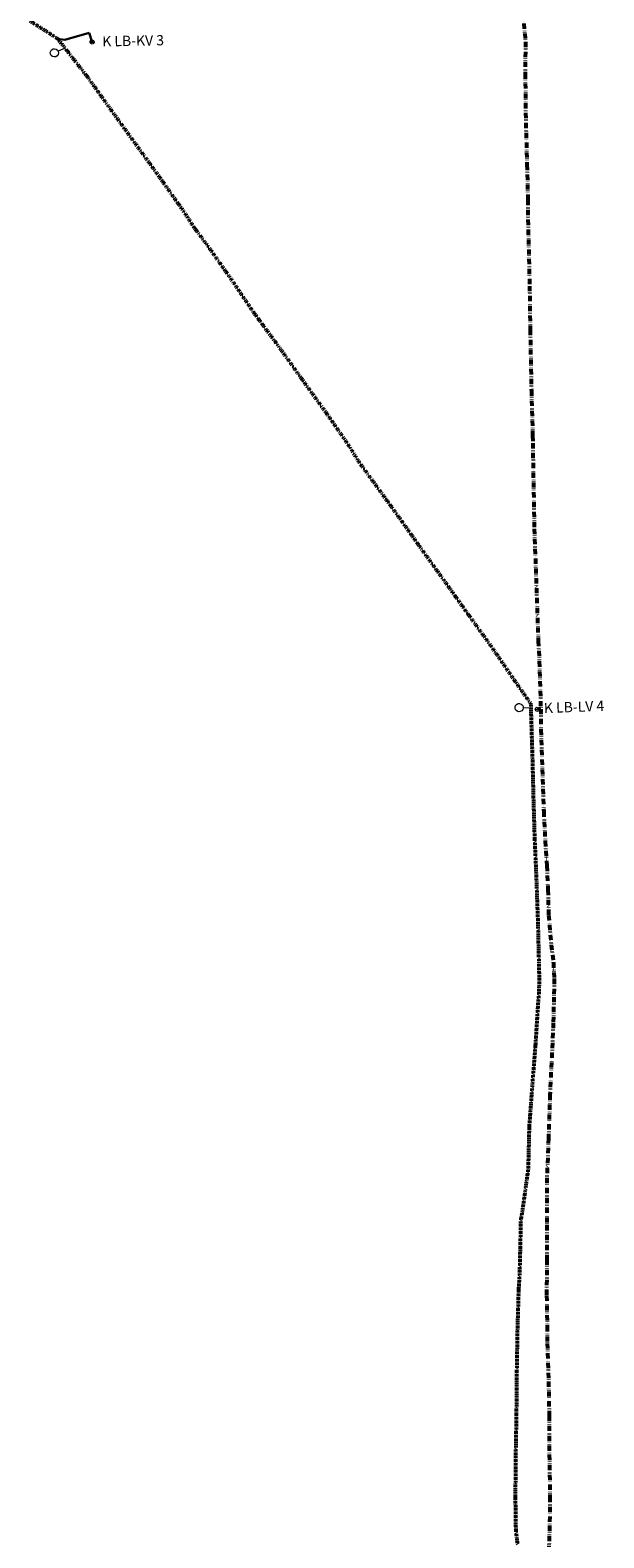
# Model space of a CAD drawing. Units: metres. Extents: x 452233 to 457838, y 6263833 to 6268999.
# Drawn here: x 457063 to 457342, y 6264568 to 6265302 of the extents above; entities that cross this region are included whole.
import ezdxf

# ---------------------------------------------------------------- set-up
doc = ezdxf.new("R2010")
doc.units = ezdxf.units.M
doc.header["$MEASUREMENT"] = 0
doc.linetypes.add('FJERNVARME', pattern=[4.5, 2.5, -0.5, 0, -0.5, 0, -0.5, 0, -0.5])
for name, color, linetype, lineweight in [('AFTAPNINGSLEDNING', 60, 'Continuous', 30), ('Biogasledning_LB', 60, 'FJERNVARME', 53), ('GASSTANDER', 40, 'Continuous', 0), ('KONDENSATBRØND', 60, 'Continuous', 0), ('KONDENSATBRØND_TEXT', 7, 'Continuous', 0)]:
    doc.layers.add(name, color=color, linetype=linetype, lineweight=lineweight)
doc.styles.get("Standard").update_dxf_attribs({"font": 'txt.shx'})

# ---------------------------------------------------------------- blocks, each defined once
blk = doc.blocks.new('Aftapning')
at = {"layer": 'KONDENSATBRØND', "flags": 128}
blk.add_lwpolyline([(-1, 0), (1, 0)], dxfattribs=at)
at = {"layer": 'KONDENSATBRØND'}
blk.add_circle((0, 0), 1, dxfattribs=at)
blk = doc.blocks.new('Stander')
at = {"flags": 128}
blk.add_lwpolyline([(0, 0), (-2.755962, 2.406157)], dxfattribs=at)
blk.add_circle((-4.262553, 3.721521), 2)

msp = doc.modelspace()

# ---------------------------------------------------------------- linework, layer by layer
at = {"layer": 'AFTAPNINGSLEDNING', "extrusion": (0.0380049515770161, 0.0112083150276312, 0.9992146903092798), "elevation": 87633.967823, "flags": 128}
msp.add_lwpolyline([(5880112.688516, -2208964.072424), (5880112.688516, -2208951.731188)], dxfattribs=at)
at = {"layer": 'AFTAPNINGSLEDNING', "extrusion": (-0.1711959839498809, 0.5251429062556383, 0.8336167363296002), "elevation": 3211958.396019, "flags": 128}
msp.add_lwpolyline([(-2376479.758523, -4847534.882267), (-2376479.758523, -4847529.201017)], dxfattribs=at)
at = {"layer": 'AFTAPNINGSLEDNING', "extrusion": (0.0718162588387134, -0.0129184174032224, 0.9973342165283448), "elevation": -48072.797109, "flags": 128}
msp.add_lwpolyline([(6247249.919985, 657597.780079), (6247249.919985, 657594.203212)], dxfattribs=at)
at = {"layer": 'AFTAPNINGSLEDNING', "elevation": -4.5e-05, "flags": 128}
msp.add_lwpolyline([(457311.459478, 6264971.952819), (457309.856, 6264971.24)], dxfattribs=at)
at = {"layer": 'Biogasledning_LB'}
msp.add_polyline3d([(457302.933907, 6265310.114674, 42.92), (457304.050558, 6265296.289619, 42.97), (457303.948164, 6265280.930435, 42.88), (457304.218343, 6265256.950321, 43.21), (457304.827041, 6265236.536323, 44.42), (457305.219793, 6265219.417384, 45.18), (457305.293567, 6265209.740668, 44.86), (457306.080226, 6265177.442452, 44.35), (457306.366734, 6265156.142166, 43.2), (457306.94346, 6265126.33928, 42.43), (457307.581373, 6265104.46614, 41.81), (457307.633222, 6265100.877848, 41.79), (457307.859208, 6265086.595041, 41.7), (457308.379915, 6265059.090604, 41.58), (457310.303798, 6265004.449338, 41.06), (457310.822713, 6264994.511586, 41.01), (457311.51602, 6264971.369792, 41.73), (457311.590203, 6264961.173182, 41.82), (457312.988065, 6264921.31862, 42.02), (457313.65479, 6264906.994648, 41.75), (457314.49396, 6264895.043687, 41.35), (457314.999523, 6264883.27601, 40.78), (457315.346992, 6264870.915277, 40.5), (457316.607771, 6264856.383242, 40.1), (457317.65794, 6264847.875864, 39.95), (457318.07907, 6264839.825802, 39.62), (457317.914761, 6264831.054149, 38.9), (457317.618017, 6264818.410566, 38.42), (457316.016936, 6264783.525013, 36.97), (457315.312823, 6264762.26488, 36.47), (457314.500332, 6264742.922219, 35.92), (457314.430681, 6264719.935117, 35.77), (457314.490221, 6264702.979476, 35.73), (457314.357283, 6264685.650049, 35.69), (457314.68862, 6264670.599496, 35.61), (457314.703794, 6264662.35134, 35.61), (457315.305448, 6264643.786858, 35.57), (457315.631426, 6264627.006521, 35.54), (457315.702204, 6264607.99149, 35.46), (457316.000478, 6264587.601272, 35.27), (457315.834889, 6264573.400608, 35.22), (457315.09402, 6264550.979957, 35.21)], dxfattribs=at)
at = {"layer": 'Biogasledning_LB', "ltscale": 0.15}
msp.add_polyline3d([(457062.796714, 6265306.610614, 39.576), (457074.040415, 6265299.378166, 39.546), (457076.173026, 6265297.979141, 39.542), (457091.059662, 6265278.880873, 39.564), (457102.554294, 6265262.76111, 39.632), (457126.20628, 6265229.979957, 39.773), (457137.535469, 6265213.883875, 39.845), (457142.845076, 6265205.713747, 39.867), (457149.316868, 6265197.023993, 40.103), (457160.35732, 6265181.317055, 40.584), (457171.632294, 6265164.632996, 41.105), (457183.769175, 6265148.145164, 41.643), (457195.070236, 6265132.255479, 42.137), (457207.12593, 6265115.528065, 42.645), (457218.055309, 6265099.725919, 43.155), (457222.466305, 6265092.493616, 43.392), (457223.953873, 6265090.403801, 43.444), (457241.053502, 6265066.790696, 43.302), (457252.657755, 6265050.389178, 42.87), (457264.374699, 6265034.101896, 42.44), (457275.830913, 6265018.003356, 42.023), (457287.365019, 6265002.009357, 41.732), (457298.858147, 6264985.165695, 41.707), (457306.596464, 6264974.090752, 41.556), (457307.415952, 6264947.543121, 41.449), (457307.923144, 6264927.255068, 41.289), (457308.506988, 6264907.98236, 41.154), (457309.340901, 6264888.853633, 40.696), (457310.10469, 6264867.234967, 39.786), (457310.555851, 6264847.997596, 38.976), (457310.741876, 6264840.104795, 38.649), (457310.611709, 6264833.073501, 38.339), (457310.143904, 6264827.72513, 38.114), (457308.880036, 6264807.656564, 37.272), (457307.275952, 6264787.402218, 36.424), (457305.864619, 6264767.857601, 35.606), (457305.369923, 6264747.423509, 35.068), (457302.588611, 6264727.341553, 34.863), (457301.749235, 6264722.42466, 34.804), (457301.467623, 6264708.775568, 34.716), (457301.167839, 6264696.183916, 34.643), (457300.671207, 6264688.280445, 34.62), (457300.110912, 6264668.625894, 34.486), (457299.766702, 6264648.415774, 34.38), (457299.610117, 6264628.372382, 34.281), (457299.252835, 6264608.116009, 34.178), (457299.087668, 6264587.452561, 34.046), (457299.276838, 6264574.70873, 33.987), (457299.335137, 6264571.347525, 33.961), (457300.142172, 6264564.496969, 33.932)], dxfattribs=at)

# ---------------------------------------------------------------- block references
at = {"layer": 'GASSTANDER'}
for p, xscale, yscale, rotation in [((457079.789495, 6265293.327444, 42.489), 0.999613, 0.999609, 64.387513), ((457306.646745, 6264971.829181, 43.449), 0.999612, 0.99961, 38.3121)]:
    msp.add_blockref('Stander', p, dxfattribs=dict(at, xscale=xscale, yscale=yscale, rotation=rotation))
at = {"layer": 'KONDENSATBRØND'}
for p, xscale, yscale, rotation in [((457092.979796, 6265296.333072, 41.93), 0.99961, 0.999613, 1.147212), ((457309.856, 6264971.24, 43.73), 0.99922, 0.999226, 2.294445)]:
    msp.add_blockref('Aftapning', p, dxfattribs=dict(at, xscale=xscale, yscale=yscale, rotation=rotation))

# ---------------------------------------------------------------- texts
at = {"layer": 'KONDENSATBRØND_TEXT', "attachment_point": 7, "line_spacing_factor": 0.6}
for s, insert, char_height, rotation in [('\\fArial|b0|i0|c00|p39;K LB-KV 3', (457097.941449, 6265294.16298, 40.927), 4.998064, 1.1471949456396542), ('\\fArial|b0|i0|c00|p39;K LB-LV 4', (457313.146414, 6264969.369918, -13.854), 4.99613, 2.2944503735619715)]:
    msp.add_mtext(s, dxfattribs=dict(at, insert=insert, char_height=char_height, rotation=rotation))

doc.saveas('drawing.dxf')
